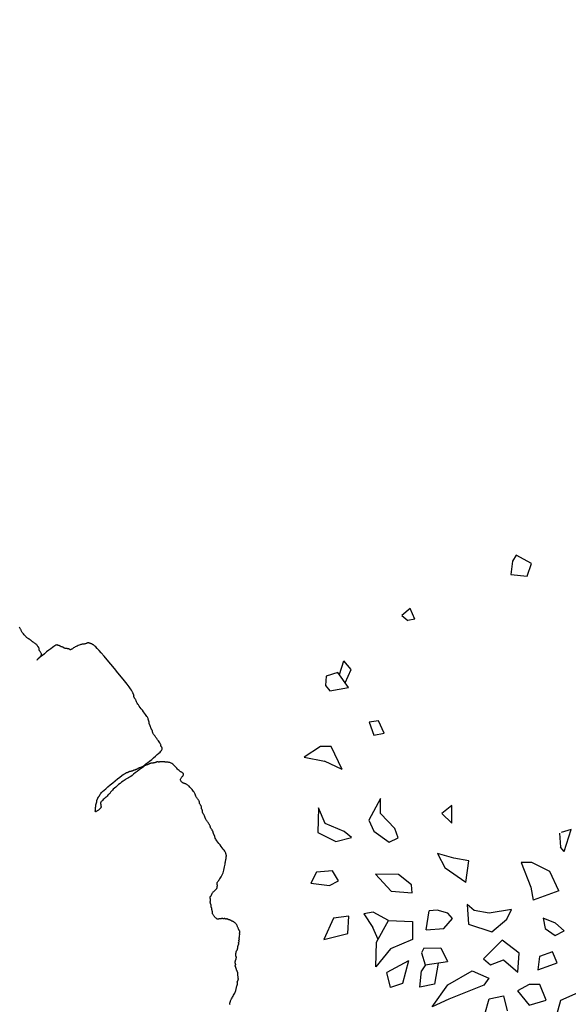
# Model space of a CAD drawing. Units: millimetres. Extents: x 2639 to 2782, y 1632 to 1773.
# Drawn here: x 2751 to 2753, y 1690 to 1693 of the extents above; entities that cross this region are included whole.
import ezdxf

# ---------------------------------------------------------------- set-up
doc = ezdxf.new("R2010")
doc.units = ezdxf.units.MM
doc.layers.add('zeleň', color=75, linetype='Continuous')
doc.layers.add('řezy', color=7, linetype='Continuous')

# ---------------------------------------------------------------- blocks, each defined once
blk = doc.blocks.new('TREE-01')
blk.add_lwpolyline([(-46.6, 68.05), (-46.65, 67.96), (-46.7, 67.88), (-46.75, 67.83), (-46.8, 67.77), (-46.85, 67.72), (-46.9, 67.67), (-46.96, 67.62), (-47.04, 67.57), (-47.13, 67.51), (-47.24, 67.45), (-47.37, 67.38), (-47.53, 67.31), (-47.72, 67.23), (-47.93, 67.15), (-48.16, 67.06), (-48.4, 66.97), (-48.65, 66.87), (-48.89, 66.77), (-49.12, 66.68), (-49.33, 66.58), (-49.52, 66.48), (-49.68, 66.38), (-49.83, 66.28), (-49.96, 66.18), (-50.08, 66.09), (-50.19, 66), (-50.3, 65.92), (-50.4, 65.84), (-50.5, 65.77), (-50.6, 65.7), (-50.69, 65.64), (-50.78, 65.58), (-50.87, 65.53), (-50.94, 65.48), (-51.01, 65.43), (-51.06, 65.38), (-51.11, 65.33), (-51.14, 65.28), (-51.17, 65.23), (-51.19, 65.18), (-51.21, 65.14), (-51.22, 65.1), (-51.24, 65.07), (-51.26, 65.04), (-51.29, 65.02), (-51.33, 65), (-51.36, 64.99), (-51.41, 64.98), (-51.45, 64.96), (-51.5, 64.95), (-51.55, 64.93), (-51.6, 64.91), (-51.65, 64.88), (-51.7, 64.85), (-51.75, 64.81), (-51.8, 64.76), (-51.85, 64.71), (-51.9, 64.65), (-51.95, 64.58), (-52, 64.51), (-52.05, 64.43), (-52.1, 64.35), (-52.15, 64.26), (-52.2, 64.18), (-52.25, 64.09), (-52.3, 64), (-52.35, 63.92), (-52.4, 63.84), (-52.45, 63.77), (-52.5, 63.7), (-52.55, 63.64), (-52.59, 63.58), (-52.63, 63.53), (-52.67, 63.48), (-52.7, 63.43), (-52.73, 63.38), (-52.75, 63.33), (-52.77, 63.28), (-52.79, 63.22), (-52.8, 63.17), (-52.81, 63.11), (-52.83, 63.05), (-52.84, 62.98), (-52.87, 62.91), (-52.89, 62.83), (-52.93, 62.75), (-52.96, 62.66), (-53, 62.58), (-53.04, 62.49), (-53.07, 62.4), (-53.1, 62.32), (-53.13, 62.24), (-53.15, 62.17), (-53.17, 62.11), (-53.19, 62.05), (-53.2, 61.99), (-53.21, 61.95), (-53.23, 61.91), (-53.24, 61.87), (-53.27, 61.84), (-53.29, 61.82), (-53.33, 61.8), (-53.36, 61.79), (-53.4, 61.78), (-53.44, 61.76), (-53.47, 61.75), (-53.5, 61.73), (-53.53, 61.71), (-53.55, 61.68), (-53.57, 61.65), (-53.59, 61.61), (-53.6, 61.57), (-53.61, 61.52), (-53.63, 61.48), (-53.64, 61.43), (-53.67, 61.38), (-53.69, 61.33), (-53.73, 61.28), (-53.77, 61.23), (-53.82, 61.18), (-53.87, 61.13), (-53.93, 61.08), (-53.99, 61.03), (-54.07, 60.98), (-54.14, 60.93), (-54.23, 60.88), (-54.31, 60.83), (-54.39, 60.78), (-54.47, 60.73), (-54.54, 60.68), (-54.61, 60.63), (-54.67, 60.58), (-54.71, 60.53), (-54.74, 60.48), (-54.77, 60.43), (-54.79, 60.38), (-54.81, 60.33), (-54.83, 60.28), (-54.84, 60.23), (-54.87, 60.18), (-54.89, 60.13), (-54.93, 60.08), (-54.97, 60.03), (-55.01, 59.98), (-55.05, 59.93), (-55.1, 59.88), (-55.15, 59.83), (-55.2, 59.78), (-55.25, 59.73), (-55.3, 59.68), (-55.35, 59.63), (-55.4, 59.59), (-55.45, 59.54), (-55.5, 59.51), (-55.55, 59.47), (-55.6, 59.44), (-55.65, 59.42), (-55.7, 59.4), (-55.75, 59.39), (-55.8, 59.38), (-55.85, 59.36), (-55.9, 59.35), (-55.95, 59.33), (-56, 59.31), (-56.05, 59.28), (-56.1, 59.25), (-56.15, 59.21), (-56.2, 59.17), (-56.25, 59.12), (-56.3, 59.08), (-56.35, 59.03), (-56.4, 58.98), (-56.45, 58.93), (-56.5, 58.88), (-56.55, 58.83), (-56.6, 58.79), (-56.65, 58.74), (-56.7, 58.71), (-56.75, 58.67), (-56.8, 58.64), (-56.85, 58.62), (-56.9, 58.6), (-56.95, 58.59), (-56.99, 58.58), (-57.03, 58.57), (-57.07, 58.55), (-57.11, 58.53), (-57.13, 58.51), (-57.16, 58.48), (-57.17, 58.45), (-57.19, 58.42), (-57.2, 58.38), (-57.21, 58.34), (-57.23, 58.3), (-57.25, 58.27), (-57.27, 58.24), (-57.3, 58.22), (-57.33, 58.21), (-57.36, 58.19), (-57.4, 58.18), (-57.44, 58.17), (-57.47, 58.15), (-57.51, 58.13), (-57.53, 58.11), (-57.56, 58.08), (-57.57, 58.05), (-57.59, 58.02), (-57.6, 57.98), (-57.61, 57.94), (-57.63, 57.91), (-57.65, 57.87), (-57.67, 57.84), (-57.7, 57.82), (-57.73, 57.81), (-57.76, 57.79), (-57.8, 57.78), (-57.84, 57.77), (-57.87, 57.75), (-57.91, 57.73), (-57.93, 57.71), (-57.96, 57.68), (-57.97, 57.65), (-57.99, 57.62), (-58, 57.58), (-58.01, 57.54), (-58.03, 57.51), (-58.05, 57.47), (-58.07, 57.44), (-58.1, 57.42), (-58.13, 57.41), (-58.16, 57.39), (-58.2, 57.38), (-58.24, 57.37), (-58.27, 57.35), (-58.31, 57.33), (-58.34, 57.31), (-58.36, 57.28), (-58.37, 57.25), (-58.39, 57.22), (-58.4, 57.18), (-58.41, 57.14), (-58.43, 57.11), (-58.45, 57.07), (-58.47, 57.04), (-58.5, 57.02), (-58.53, 57.01), (-58.56, 56.99), (-58.6, 56.98), (-58.64, 56.97), (-58.67, 56.95), (-58.71, 56.93), (-58.74, 56.91), (-58.76, 56.88), (-58.77, 56.85), (-58.79, 56.82), (-58.8, 56.78), (-58.81, 56.74), (-58.83, 56.71), (-58.85, 56.67), (-58.87, 56.65), (-58.9, 56.62), (-58.93, 56.6), (-58.96, 56.59), (-59, 56.57), (-59.04, 56.55), (-59.08, 56.52), (-59.11, 56.49), (-59.14, 56.45), (-59.16, 56.39), (-59.18, 56.32), (-59.19, 56.25), (-59.2, 56.16), (-59.21, 56.07), (-59.23, 55.98), (-59.25, 55.88), (-59.27, 55.78), (-59.3, 55.68), (-59.33, 55.58), (-59.37, 55.48), (-59.4, 55.37), (-59.44, 55.26), (-59.48, 55.15), (-59.51, 55.03), (-59.54, 54.91), (-59.56, 54.78), (-59.57, 54.65), (-59.58, 54.52), (-59.59, 54.39), (-59.58, 54.26), (-59.57, 54.13), (-59.56, 54.02), (-59.54, 53.91), (-59.51, 53.82), (-59.48, 53.74), (-59.44, 53.66), (-59.4, 53.6), (-59.37, 53.54), (-59.33, 53.48), (-59.3, 53.43), (-59.27, 53.38), (-59.25, 53.33), (-59.23, 53.28), (-59.21, 53.23), (-59.2, 53.18), (-59.19, 53.13), (-59.18, 53.08), (-59.16, 53.03), (-59.14, 52.98), (-59.11, 52.93), (-59.08, 52.88), (-59.04, 52.83), (-59, 52.78), (-58.96, 52.73), (-58.93, 52.68), (-58.9, 52.63), (-58.87, 52.58), (-58.85, 52.53), (-58.83, 52.48), (-58.81, 52.43), (-58.8, 52.39), (-58.79, 52.35), (-58.77, 52.31), (-58.76, 52.27), (-58.74, 52.25), (-58.71, 52.22), (-58.67, 52.21), (-58.64, 52.19), (-58.6, 52.18), (-58.56, 52.17), (-58.53, 52.15), (-58.5, 52.14), (-58.47, 52.11), (-58.45, 52.09), (-58.43, 52.05), (-58.41, 52.02), (-58.4, 51.98), (-58.39, 51.94), (-58.37, 51.91), (-58.36, 51.87), (-58.34, 51.85), (-58.31, 51.82), (-58.27, 51.81), (-58.24, 51.79), (-58.2, 51.78), (-58.16, 51.77), (-58.13, 51.75), (-58.1, 51.74), (-58.07, 51.71), (-58.05, 51.69), (-58.03, 51.65), (-58.01, 51.62), (-58, 51.58), (-57.99, 51.54), (-57.97, 51.51), (-57.96, 51.47), (-57.93, 51.45), (-57.91, 51.42), (-57.87, 51.41), (-57.84, 51.39), (-57.79, 51.38), (-57.75, 51.37), (-57.7, 51.35), (-57.65, 51.34), (-57.6, 51.31), (-57.55, 51.29), (-57.5, 51.25), (-57.45, 51.22), (-57.4, 51.18), (-57.35, 51.14), (-57.3, 51.11), (-57.25, 51.07), (-57.2, 51.05), (-57.15, 51.02), (-57.1, 51), (-57.05, 50.98), (-57.01, 50.95), (-56.97, 50.9), (-56.93, 50.84), (-56.9, 50.76), (-56.87, 50.65), (-56.85, 50.51), (-56.83, 50.34), (-56.82, 50.17), (-56.82, 49.98), (-56.82, 49.79), (-56.83, 49.62), (-56.85, 49.45), (-56.87, 49.31), (-56.9, 49.2), (-56.93, 49.12), (-56.96, 49.06), (-57, 49.01), (-57.04, 48.98), (-57.07, 48.96), (-57.11, 48.94), (-57.13, 48.91), (-57.16, 48.89), (-57.17, 48.85), (-57.19, 48.81), (-57.2, 48.77), (-57.21, 48.73), (-57.23, 48.68), (-57.25, 48.63), (-57.27, 48.58), (-57.3, 48.53), (-57.33, 48.48), (-57.36, 48.43), (-57.4, 48.38), (-57.44, 48.33), (-57.47, 48.28), (-57.51, 48.23), (-57.53, 48.18), (-57.56, 48.13), (-57.57, 48.08), (-57.59, 48.03), (-57.6, 47.98), (-57.61, 47.93), (-57.63, 47.88), (-57.65, 47.83), (-57.67, 47.78), (-57.7, 47.73), (-57.73, 47.68), (-57.76, 47.63), (-57.8, 47.58), (-57.84, 47.53), (-57.87, 47.48), (-57.91, 47.43), (-57.93, 47.38), (-57.96, 47.33), (-57.97, 47.28), (-57.99, 47.23), (-58, 47.18), (-58.01, 47.13), (-58.03, 47.08), (-58.05, 47.03), (-58.07, 46.98), (-58.1, 46.93), (-58.13, 46.88), (-58.17, 46.83), (-58.21, 46.78), (-58.26, 46.73), (-58.3, 46.68), (-58.35, 46.63), (-58.4, 46.58), (-58.45, 46.53), (-58.5, 46.48), (-58.55, 46.43), (-58.59, 46.38), (-58.64, 46.33), (-58.67, 46.28), (-58.71, 46.23), (-58.74, 46.18), (-58.76, 46.13), (-58.78, 46.08), (-58.79, 46.04), (-58.81, 45.99), (-58.83, 45.95), (-58.86, 45.91), (-58.89, 45.88), (-58.94, 45.85), (-58.99, 45.83), (-59.06, 45.81), (-59.13, 45.79), (-59.2, 45.78), (-59.28, 45.77), (-59.35, 45.75), (-59.41, 45.74), (-59.47, 45.72), (-59.51, 45.69), (-59.55, 45.65), (-59.59, 45.62), (-59.63, 45.58), (-59.68, 45.54), (-59.74, 45.51), (-59.83, 45.48), (-59.94, 45.45), (-60.08, 45.43), (-60.24, 45.41), (-60.42, 45.39), (-60.6, 45.38), (-60.79, 45.37), (-60.97, 45.35), (-61.13, 45.34), (-61.27, 45.32), (-61.38, 45.29), (-61.46, 45.25), (-61.53, 45.22), (-61.57, 45.18), (-61.6, 45.14), (-61.63, 45.11), (-61.65, 45.08), (-61.67, 45.05), (-61.7, 45.03), (-61.73, 45.01), (-61.77, 44.99), (-61.8, 44.98), (-61.84, 44.97), (-61.88, 44.96), (-61.91, 44.94), (-61.94, 44.92), (-61.96, 44.89), (-61.98, 44.85), (-61.99, 44.82), (-62, 44.77), (-62.02, 44.73), (-62.03, 44.68), (-62.05, 44.63), (-62.07, 44.58), (-62.1, 44.53), (-62.14, 44.48), (-62.19, 44.43), (-62.25, 44.38), (-62.34, 44.33), (-62.45, 44.28), (-62.58, 44.23), (-62.74, 44.18), (-62.93, 44.13), (-63.14, 44.08), (-63.39, 44.01), (-63.65, 43.94), (-63.92, 43.85), (-64.21, 43.74), (-64.51, 43.61), (-64.81, 43.45), (-65.1, 43.26), (-65.4, 43.05), (-65.69, 42.82), (-65.96, 42.59), (-66.22, 42.36), (-66.47, 42.15), (-66.68, 41.95), (-66.87, 41.78), (-67.03, 41.65), (-67.16, 41.55), (-67.27, 41.48), (-67.36, 41.42), (-67.42, 41.39), (-67.47, 41.36), (-67.51, 41.34), (-67.54, 41.32), (-67.56, 41.29), (-67.58, 41.26), (-67.59, 41.22), (-67.61, 41.18), (-67.62, 41.15), (-67.63, 41.11), (-67.65, 41.08), (-67.67, 41.05), (-67.7, 41.03), (-67.73, 41.01), (-67.77, 41), (-67.81, 40.98), (-67.84, 40.97), (-67.88, 40.96), (-67.91, 40.94), (-67.94, 40.92), (-67.96, 40.89), (-67.98, 40.86), (-67.99, 40.82), (-68.01, 40.78), (-68.02, 40.73), (-68.03, 40.68), (-68.05, 40.63), (-68.07, 40.58), (-68.1, 40.53), (-68.13, 40.47), (-68.17, 40.4), (-68.21, 40.3), (-68.24, 40.17), (-68.28, 40), (-68.31, 39.79), (-68.34, 39.52), (-68.36, 39.19), (-68.38, 38.81), (-68.39, 38.41), (-68.41, 37.99), (-68.42, 37.58), (-68.43, 37.18), (-68.45, 36.82), (-68.47, 36.52), (-68.5, 36.28), (-68.53, 36.09), (-68.57, 35.96), (-68.61, 35.86), (-68.64, 35.79), (-68.68, 35.74), (-68.71, 35.7), (-68.74, 35.65), (-68.76, 35.6), (-68.78, 35.53), (-68.79, 35.46), (-68.81, 35.38), (-68.82, 35.29), (-68.83, 35.21), (-68.85, 35.13), (-68.87, 35.05), (-68.9, 34.98), (-68.93, 34.91), (-68.97, 34.84), (-69.01, 34.78), (-69.04, 34.71), (-69.08, 34.63), (-69.11, 34.55), (-69.14, 34.45), (-69.16, 34.35), (-69.18, 34.23), (-69.19, 34.11), (-69.21, 33.99), (-69.22, 33.86), (-69.23, 33.74), (-69.25, 33.62), (-69.27, 33.52), (-69.3, 33.42), (-69.33, 33.34), (-69.37, 33.25), (-69.41, 33.17), (-69.44, 33.08), (-69.48, 32.98), (-69.51, 32.86), (-69.54, 32.72), (-69.56, 32.56), (-69.58, 32.38), (-69.6, 32.19), (-69.61, 31.99), (-69.62, 31.79), (-69.63, 31.59), (-69.65, 31.41), (-69.67, 31.25), (-69.7, 31.11), (-69.73, 31), (-69.77, 30.89), (-69.81, 30.8), (-69.85, 30.72), (-69.88, 30.63), (-69.91, 30.55), (-69.94, 30.45), (-69.96, 30.35), (-69.98, 30.23), (-70, 30.11), (-70.01, 30), (-70.02, 29.88), (-70.04, 29.77), (-70.05, 29.67), (-70.07, 29.59), (-70.1, 29.52), (-70.14, 29.47), (-70.17, 29.43), (-70.21, 29.4), (-70.25, 29.36), (-70.28, 29.33), (-70.31, 29.3), (-70.34, 29.25), (-70.36, 29.2), (-70.38, 29.13), (-70.4, 29.06), (-70.41, 28.99), (-70.42, 28.91), (-70.44, 28.84), (-70.45, 28.78), (-70.47, 28.72), (-70.5, 28.68), (-70.54, 28.64), (-70.57, 28.61), (-70.61, 28.58), (-70.65, 28.55), (-70.68, 28.5), (-70.71, 28.45), (-70.74, 28.39), (-70.76, 28.3), (-70.78, 28.21), (-70.8, 28.1), (-70.81, 27.99), (-70.82, 27.88), (-70.84, 27.77), (-70.85, 27.67), (-70.88, 27.59), (-70.9, 27.52), (-70.94, 27.47), (-70.97, 27.42), (-71.01, 27.37), (-71.05, 27.32), (-71.08, 27.25), (-71.11, 27.16), (-71.14, 27.05), (-71.16, 26.92), (-71.18, 26.75), (-71.2, 26.57), (-71.21, 26.39), (-71.22, 26.2), (-71.24, 26.02), (-71.25, 25.86), (-71.28, 25.72), (-71.3, 25.61), (-71.34, 25.52), (-71.37, 25.44), (-71.41, 25.37), (-71.45, 25.29), (-71.48, 25.2), (-71.51, 25.08), (-71.54, 24.92), (-71.56, 24.73), (-71.58, 24.5), (-71.59, 24.24), (-71.59, 23.97), (-71.59, 23.7), (-71.58, 23.42), (-71.56, 23.16), (-71.54, 22.92), (-71.51, 22.71), (-71.48, 22.53), (-71.44, 22.37), (-71.4, 22.24), (-71.36, 22.12), (-71.31, 22.02), (-71.26, 21.93), (-71.21, 21.86), (-71.16, 21.78), (-71.11, 21.72), (-71.06, 21.65), (-71.02, 21.58), (-70.97, 21.51), (-70.94, 21.43), (-70.9, 21.35), (-70.88, 21.26), (-70.85, 21.15), (-70.84, 21.04), (-70.84, 20.92), (-70.85, 20.8), (-70.88, 20.68), (-70.92, 20.57), (-70.99, 20.47), (-71.08, 20.39), (-71.19, 20.32), (-71.32, 20.27), (-71.46, 20.23), (-71.61, 20.2), (-71.76, 20.17), (-71.9, 20.14), (-72.03, 20.1), (-72.14, 20.06), (-72.23, 20), (-72.3, 19.93), (-72.34, 19.86), (-72.37, 19.78), (-72.38, 19.7), (-72.38, 19.62), (-72.36, 19.53), (-72.34, 19.46), (-72.31, 19.38), (-72.28, 19.31), (-72.25, 19.24), (-72.21, 19.15), (-72.17, 19.05), (-72.14, 18.92), (-72.1, 18.77), (-72.08, 18.59), (-72.05, 18.37), (-72.04, 18.13), (-72.02, 17.86), (-72, 17.58), (-71.98, 17.3), (-71.95, 17.03), (-71.92, 16.76), (-71.88, 16.52), (-71.82, 16.31), (-71.75, 16.13), (-71.68, 15.98), (-71.6, 15.84), (-71.52, 15.73), (-71.43, 15.62), (-71.35, 15.54), (-71.28, 15.46), (-71.2, 15.39), (-71.14, 15.32), (-71.07, 15.26), (-71.02, 15.2), (-70.96, 15.14), (-70.91, 15.09), (-70.86, 15.04), (-70.81, 14.99), (-70.76, 14.94), (-70.71, 14.89), (-70.66, 14.84), (-70.61, 14.79), (-70.56, 14.74), (-70.51, 14.69), (-70.46, 14.64), (-70.41, 14.59), (-70.36, 14.54), (-70.31, 14.49), (-70.26, 14.45), (-70.21, 14.4), (-70.16, 14.36), (-70.11, 14.32), (-70.06, 14.29), (-70.01, 14.26), (-69.96, 14.24), (-69.91, 14.22), (-69.86, 14.2), (-69.82, 14.19), (-69.77, 14.18), (-69.74, 14.16), (-69.7, 14.15), (-69.67, 14.13), (-69.65, 14.1), (-69.63, 14.06), (-69.62, 14.03), (-69.61, 13.99), (-69.6, 13.95), (-69.58, 13.92), (-69.56, 13.89), (-69.54, 13.86), (-69.51, 13.84), (-69.48, 13.82), (-69.44, 13.8), (-69.39, 13.79), (-69.34, 13.78), (-69.28, 13.76), (-69.21, 13.75), (-69.14, 13.73), (-69.06, 13.7), (-68.98, 13.66), (-68.89, 13.63), (-68.81, 13.58), (-68.72, 13.54), (-68.63, 13.49), (-68.55, 13.44), (-68.47, 13.39), (-68.4, 13.34), (-68.33, 13.29), (-68.27, 13.25), (-68.21, 13.2), (-68.14, 13.16), (-68.08, 13.12), (-68.01, 13.09), (-67.94, 13.06), (-67.86, 13.04), (-67.78, 13.02), (-67.7, 13), (-67.62, 12.99), (-67.54, 12.98), (-67.46, 12.97), (-67.4, 12.95), (-67.34, 12.93), (-67.29, 12.9), (-67.25, 12.87), (-67.19, 12.83), (-67.11, 12.79), (-66.99, 12.75), (-66.81, 12.72), (-66.58, 12.69), (-66.27, 12.66), (-65.88, 12.64), (-65.43, 12.62), (-64.93, 12.61), (-64.41, 12.59), (-63.88, 12.58), (-63.38, 12.57), (-62.93, 12.55), (-62.54, 12.53), (-62.23, 12.5), (-61.98, 12.47), (-61.79, 12.43), (-61.62, 12.39), (-61.46, 12.36), (-61.28, 12.32), (-61.07, 12.29), (-60.8, 12.26), (-60.47, 12.24), (-60.08, 12.22), (-59.65, 12.21), (-59.19, 12.21), (-58.74, 12.21), (-58.3, 12.22), (-57.89, 12.24), (-57.53, 12.26), (-57.24, 12.29), (-57, 12.32), (-56.81, 12.36), (-56.63, 12.39), (-56.48, 12.43), (-56.32, 12.47), (-56.14, 12.5), (-55.93, 12.53), (-55.69, 12.55), (-55.41, 12.57), (-55.11, 12.58), (-54.81, 12.59), (-54.51, 12.61), (-54.22, 12.62), (-53.96, 12.64), (-53.73, 12.66), (-53.56, 12.69), (-53.42, 12.72), (-53.33, 12.76), (-53.26, 12.8), (-53.21, 12.85), (-53.18, 12.89), (-53.16, 12.94), (-53.13, 12.99), (-53.1, 13.04), (-53.07, 13.09), (-53.04, 13.14), (-53, 13.19), (-52.96, 13.24), (-52.93, 13.29), (-52.89, 13.34), (-52.87, 13.39), (-52.84, 13.44), (-52.82, 13.49), (-52.8, 13.54), (-52.77, 13.58), (-52.72, 13.63), (-52.66, 13.66), (-52.58, 13.7), (-52.47, 13.73), (-52.33, 13.75), (-52.16, 13.76), (-51.99, 13.77), (-51.81, 13.78), (-51.63, 13.77), (-51.46, 13.76), (-51.32, 13.75), (-51.2, 13.73), (-51.12, 13.7), (-51.07, 13.66), (-51.05, 13.63), (-51.05, 13.58), (-51.07, 13.54), (-51.1, 13.49), (-51.15, 13.44), (-51.2, 13.39), (-51.25, 13.34), (-51.3, 13.29), (-51.35, 13.24), (-51.4, 13.19), (-51.45, 13.14), (-51.5, 13.09), (-51.55, 13.04), (-51.6, 12.99), (-51.65, 12.94), (-51.7, 12.89), (-51.75, 12.84), (-51.8, 12.79), (-51.85, 12.74), (-51.9, 12.69), (-51.95, 12.64), (-52, 12.59), (-52.05, 12.54), (-52.1, 12.49), (-52.15, 12.45), (-52.2, 12.4), (-52.25, 12.36), (-52.3, 12.32), (-52.35, 12.29), (-52.4, 12.26), (-52.45, 12.24), (-52.5, 12.22), (-52.55, 12.21), (-52.59, 12.19), (-52.63, 12.18), (-52.67, 12.17), (-52.7, 12.15), (-52.73, 12.13), (-52.75, 12.1), (-52.77, 12.07), (-52.79, 12.03), (-52.8, 11.99), (-52.81, 11.96), (-52.83, 11.92), (-52.84, 11.89), (-52.87, 11.86), (-52.89, 11.84), (-52.93, 11.82), (-52.97, 11.81), (-53.01, 11.79), (-53.05, 11.78), (-53.1, 11.77), (-53.15, 11.75), (-53.2, 11.73), (-53.25, 11.7), (-53.3, 11.67), (-53.35, 11.63), (-53.41, 11.59), (-53.47, 11.56), (-53.53, 11.52), (-53.59, 11.49), (-53.67, 11.46), (-53.74, 11.44), (-53.83, 11.42), (-53.91, 11.41), (-53.99, 11.39), (-54.07, 11.38), (-54.14, 11.37), (-54.21, 11.35), (-54.27, 11.33), (-54.31, 11.3), (-54.36, 11.27), (-54.44, 11.23), (-54.55, 11.19), (-54.72, 11.16), (-54.96, 11.12), (-55.29, 11.09), (-55.73, 11.06), (-56.29, 11.04), (-56.94, 11.02), (-57.66, 11.01), (-58.4, 11.01), (-59.15, 11.01), (-59.86, 11.02), (-60.51, 11.04), (-61.07, 11.06), (-61.51, 11.09), (-61.84, 11.12), (-62.09, 11.16), (-62.25, 11.19), (-62.37, 11.23), (-62.44, 11.27), (-62.49, 11.3), (-62.54, 11.33), (-62.59, 11.35), (-62.66, 11.37), (-62.73, 11.38), (-62.81, 11.39), (-62.89, 11.41), (-62.98, 11.42), (-63.06, 11.44), (-63.14, 11.46), (-63.21, 11.49), (-63.28, 11.52), (-63.34, 11.56), (-63.4, 11.59), (-63.45, 11.63), (-63.5, 11.67), (-63.55, 11.7), (-63.6, 11.73), (-63.65, 11.75), (-63.71, 11.77), (-63.76, 11.78), (-63.81, 11.79), (-63.87, 11.81), (-63.93, 11.82), (-64, 11.84), (-64.07, 11.86), (-64.15, 11.89), (-64.23, 11.92), (-64.32, 11.96), (-64.41, 11.99), (-64.51, 12.03), (-64.61, 12.07), (-64.71, 12.1), (-64.81, 12.13), (-64.91, 12.15), (-65, 12.17), (-65.1, 12.18), (-65.19, 12.19), (-65.27, 12.21), (-65.35, 12.22), (-65.42, 12.24), (-65.47, 12.26), (-65.52, 12.29), (-65.57, 12.32), (-65.63, 12.36), (-65.72, 12.39), (-65.86, 12.43), (-66.05, 12.47), (-66.32, 12.5), (-66.67, 12.53), (-67.12, 12.55), (-67.64, 12.56), (-68.21, 12.57), (-68.82, 12.58), (-69.42, 12.57), (-70, 12.56), (-70.54, 12.55), (-71.01, 12.53), (-71.39, 12.5), (-71.69, 12.46), (-71.91, 12.42), (-72.08, 12.38), (-72.19, 12.32), (-72.27, 12.26), (-72.31, 12.2), (-72.34, 12.13), (-72.36, 12.05), (-72.38, 11.97), (-72.4, 11.88), (-72.41, 11.8), (-72.42, 11.72), (-72.44, 11.65), (-72.45, 11.58), (-72.48, 11.53), (-72.5, 11.48), (-72.54, 11.44), (-72.57, 11.39), (-72.61, 11.33), (-72.65, 11.25), (-72.68, 11.14), (-72.71, 10.99), (-72.74, 10.79), (-72.77, 10.54), (-72.78, 10.25), (-72.8, 9.93), (-72.81, 9.59), (-72.82, 9.26), (-72.84, 8.94), (-72.85, 8.64), (-72.88, 8.39), (-72.9, 8.2), (-72.94, 8.04), (-72.97, 7.93), (-73.01, 7.85), (-73.05, 7.79), (-73.08, 7.75), (-73.12, 7.71), (-73.14, 7.66), (-73.17, 7.6), (-73.18, 7.54), (-73.2, 7.46), (-73.21, 7.38), (-73.22, 7.29), (-73.24, 7.19), (-73.25, 7.09), (-73.28, 6.99), (-73.3, 6.89), (-73.34, 6.8), (-73.37, 6.7), (-73.41, 6.6), (-73.45, 6.51), (-73.48, 6.42), (-73.52, 6.34), (-73.54, 6.26), (-73.57, 6.19), (-73.58, 6.12), (-73.6, 6.06), (-73.61, 6), (-73.62, 5.95), (-73.64, 5.9), (-73.65, 5.84), (-73.68, 5.79), (-73.7, 5.74), (-73.74, 5.69), (-73.77, 5.64), (-73.81, 5.59), (-73.85, 5.54), (-73.88, 5.49), (-73.92, 5.44), (-73.94, 5.39), (-73.97, 5.34), (-73.98, 5.29), (-74, 5.24), (-74.01, 5.19), (-74.02, 5.14), (-74.04, 5.09), (-74.05, 5.04), (-74.08, 4.99), (-74.1, 4.94), (-74.14, 4.88), (-74.17, 4.81), (-74.21, 4.71), (-74.25, 4.58), (-74.28, 4.41), (-74.32, 4.2), (-74.34, 3.93), (-74.37, 3.6), (-74.38, 3.22), (-74.4, 2.82), (-74.41, 2.4), (-74.42, 1.97), (-74.44, 1.57), (-74.45, 1.19), (-74.48, 0.86), (-74.51, 0.59), (-74.54, 0.38), (-74.57, 0.2), (-74.61, 0.06), (-74.65, -0.05), (-74.68, -0.15), (-74.72, -0.24), (-74.74, -0.34), (-74.77, -0.44), (-74.78, -0.56), (-74.8, -0.68), (-74.81, -0.8), (-74.82, -0.91), (-74.84, -1.02), (-74.86, -1.12), (-74.88, -1.2), (-74.91, -1.27), (-74.94, -1.32), (-74.97, -1.36), (-75.01, -1.4), (-75.05, -1.43), (-75.08, -1.46), (-75.12, -1.49), (-75.14, -1.54), (-75.17, -1.59), (-75.18, -1.66), (-75.2, -1.73), (-75.21, -1.8), (-75.22, -1.88), (-75.24, -1.95), (-75.26, -2.01), (-75.28, -2.07), (-75.31, -2.12), (-75.34, -2.18), (-75.37, -2.29), (-75.41, -2.48), (-75.45, -2.77), (-75.48, -3.19), (-75.52, -3.77), (-75.54, -4.54), (-75.57, -5.51), (-75.58, -6.65), (-75.59, -7.9), (-75.59, -9.21), (-75.59, -10.52), (-75.58, -11.78), (-75.57, -12.94), (-75.54, -13.93), (-75.52, -14.73), (-75.48, -15.34), (-75.45, -15.8), (-75.41, -16.12), (-75.37, -16.33), (-75.34, -16.46), (-75.31, -16.54), (-75.28, -16.6), (-75.26, -16.65), (-75.24, -16.7), (-75.22, -16.75), (-75.21, -16.8), (-75.2, -16.85), (-75.18, -16.9), (-75.17, -16.95), (-75.14, -17), (-75.12, -17.05), (-75.08, -17.1), (-75.05, -17.15), (-75.01, -17.2), (-74.97, -17.25), (-74.94, -17.3), (-74.91, -17.35), (-74.88, -17.4), (-74.86, -17.45), (-74.84, -17.5), (-74.82, -17.54), (-74.8, -17.59), (-74.78, -17.63), (-74.76, -17.67), (-74.72, -17.7), (-74.68, -17.73), (-74.62, -17.75), (-74.55, -17.77), (-74.48, -17.79), (-74.39, -17.81), (-74.3, -17.83), (-74.21, -17.85), (-74.11, -17.89), (-74.01, -17.93), (-73.91, -17.99), (-73.81, -18.05), (-73.7, -18.13), (-73.58, -18.21), (-73.44, -18.29), (-73.3, -18.37), (-73.13, -18.45), (-72.94, -18.53), (-72.73, -18.6), (-72.5, -18.67), (-72.26, -18.73), (-72.02, -18.78), (-71.78, -18.83), (-71.55, -18.87), (-71.33, -18.9), (-71.14, -18.93), (-70.98, -18.95), (-70.85, -18.97), (-70.74, -18.99), (-70.66, -19), (-70.59, -19.01), (-70.54, -19.02), (-70.5, -19.04), (-70.47, -19.06), (-70.45, -19.09), (-70.44, -19.13), (-70.42, -19.16), (-70.41, -19.21), (-70.4, -19.25), (-70.38, -19.3), (-70.36, -19.35), (-70.34, -19.4), (-70.31, -19.45), (-70.28, -19.5), (-70.24, -19.55), (-70.2, -19.6), (-70.15, -19.65), (-70.11, -19.7), (-70.06, -19.75), (-70.01, -19.8), (-69.96, -19.85), (-69.91, -19.9), (-69.86, -19.95), (-69.82, -20), (-69.77, -20.05), (-69.74, -20.1), (-69.7, -20.15), (-69.67, -20.2), (-69.65, -20.25), (-69.63, -20.3), (-69.62, -20.35), (-69.61, -20.4), (-69.6, -20.45), (-69.58, -20.5), (-69.56, -20.55), (-69.54, -20.6), (-69.51, -20.65), (-69.48, -20.7), (-69.44, -20.75), (-69.41, -20.8), (-69.37, -20.85), (-69.33, -20.9), (-69.3, -20.95), (-69.27, -21), (-69.25, -21.05), (-69.23, -21.1), (-69.22, -21.15), (-69.21, -21.2), (-69.19, -21.25), (-69.18, -21.3), (-69.16, -21.35), (-69.14, -21.4), (-69.11, -21.45), (-69.08, -21.5), (-69.04, -21.55), (-69.01, -21.6), (-68.97, -21.65), (-68.93, -21.7), (-68.9, -21.75), (-68.87, -21.8), (-68.85, -21.85), (-68.82, -21.9), (-68.76, -21.94), (-68.67, -21.99), (-68.52, -22.03), (-68.3, -22.07), (-68, -22.1), (-67.61, -22.13), (-67.11, -22.15), (-66.53, -22.17), (-65.9, -22.18), (-65.26, -22.19), (-64.65, -22.19), (-64.09, -22.2), (-63.62, -22.2), (-63.27, -22.2), (-63.07, -22.2), (-63, -22.2), (-63.04, -22.2), (-63.16, -22.21), (-63.34, -22.21), (-63.56, -22.22), (-63.79, -22.24), (-64, -22.26), (-64.19, -22.29), (-64.34, -22.33), (-64.45, -22.37), (-64.55, -22.42), (-64.62, -22.48), (-64.67, -22.55), (-64.71, -22.64), (-64.74, -22.73), (-64.76, -22.84), (-64.78, -22.95), (-64.79, -23.07), (-64.81, -23.19), (-64.82, -23.3), (-64.83, -23.41), (-64.85, -23.51), (-64.87, -23.6), (-64.9, -23.66), (-64.93, -23.72), (-64.97, -23.76), (-65.01, -23.8), (-65.04, -23.85), (-65.08, -23.91), (-65.11, -23.97), (-65.14, -24.06), (-65.16, -24.17), (-65.18, -24.31), (-65.19, -24.45), (-65.19, -24.61), (-65.19, -24.78), (-65.18, -24.94), (-65.16, -25.11), (-65.14, -25.26), (-65.11, -25.41), (-65.08, -25.54), (-65.04, -25.66), (-65.01, -25.78), (-64.97, -25.89), (-64.93, -25.99), (-64.9, -26.1), (-64.87, -26.2), (-64.85, -26.3), (-64.83, -26.39), (-64.82, -26.49), (-64.81, -26.59), (-64.79, -26.68), (-64.78, -26.77), (-64.76, -26.85), (-64.74, -26.93), (-64.71, -27), (-64.68, -27.07), (-64.64, -27.15), (-64.61, -27.23), (-64.57, -27.32), (-64.53, -27.43), (-64.5, -27.57), (-64.47, -27.73), (-64.45, -27.92), (-64.43, -28.13), (-64.42, -28.36), (-64.42, -28.59), (-64.42, -28.83), (-64.43, -29.06), (-64.45, -29.27), (-64.47, -29.46), (-64.5, -29.62), (-64.53, -29.76), (-64.57, -29.89), (-64.61, -30.01), (-64.64, -30.14), (-64.68, -30.29), (-64.71, -30.46), (-64.74, -30.66)])
blk = doc.blocks.new('TREE-08')
at = {"linetype": 'Continuous'}
for p, q in [((32.74, 55.88), (25.66, 57.88)), ((37.47, 59.22), (32.74, 55.88)), ((35.99, 53.19), (34.57, 48.52)), ((40.71, 51.19), (35.99, 53.19)), ((34.57, 48.52), (36.93, 46.51)), ((40.71, 45.85), (40.71, 51.19)), ((26.65, 46.84), (25.71, 43.51)), ((28.54, 46.18), (26.65, 46.84)), ((32.32, 44.84), (28.54, 46.18)), ((36.93, 46.51), (40.71, 45.85)), ((44.75, 44.35), (46.64, 48.35)), ((25.71, 43.51), (29.49, 42.17)), ((29.49, 42.17), (32.32, 44.84)), ((48.53, 42.34), (44.75, 44.35)), ((52.31, 45.01), (48.53, 42.34)), ((22.07, 40.34), (19.23, 41.01)), ((19.23, 41.01), (19.71, 37.67)), ((23.01, 37), (22.07, 40.34)), ((37.19, 41.68), (33.41, 37.67)), ((38.13, 36.34), (37.19, 41.68)), ((19.71, 37.67), (21.6, 34.33)), ((33.41, 37.67), (34.83, 31.67)), ((44.75, 37.67), (47.11, 38.34)), ((47.11, 33), (44.75, 37.67)), ((47.11, 38.34), (57.51, 35)), ((21.6, 34.33), (23.01, 37)), ((41.91, 35), (38.13, 36.34)), ((42.39, 32.33), (41.91, 35)), ((57.51, 35), (62.7, 33.67)), ((34.83, 31.67), (42.39, 32.33)), ((55.14, 31.67), (47.11, 33)), ((62.7, 33.67), (55.14, 31.67)), ((13.05, 31.05), (11.47, 25.1)), ((13.05, 31.05), (20.45, 28.44)), ((53.25, 24.99), (57.98, 29)), ((57.98, 29), (61.76, 26.99)), ((18.56, 25.1), (20.45, 28.44)), ((29.88, 27.86), (27.04, 26.53)), ((27.04, 26.53), (32.71, 23.19)), ((35.55, 27.86), (29.88, 27.86)), ((39.33, 21.86), (35.55, 27.86)), ((49.87, 22.12), (50.89, 26.33)), ((56.56, 22.99), (50.89, 26.33)), ((61.76, 26.99), (58.45, 23.66)), ((4.59, 23.29), (-1.08, 19.65)), ((4.59, 23.29), (4.59, 21.65)), ((11.47, 25.1), (13.84, 19.76)), ((16.2, 17.76), (18.56, 25.1)), ((32.71, 23.19), (35.55, 19.86)), ((55.14, 19.65), (56.56, 22.99)), ((56.41, 23.08), (58.45, 23.66)), ((59.5, 19.06), (65.07, 22.99)), ((65.07, 22.99), (68.37, 21.65)), ((2.26, 18.37), (4.59, 21.65)), ((36.02, 17.19), (39.33, 21.86)), ((53.73, 18.99), (49.87, 22.12)), ((68.37, 21.65), (66.48, 17.65)), ((-1.08, 19.65), (1.79, 18.49)), ((13.84, 19.76), (16.2, 17.76)), ((35.55, 19.86), (36.02, 17.19)), ((45.69, 18.32), (41.91, 17.65)), ((41.91, 17.65), (41.91, 15.65)), ((49.89, 15.35), (45.69, 18.32)), ((53.73, 18.99), (55.14, 19.65)), ((59.5, 19.06), (66.48, 17.65)), ((41.91, 15.65), (43.8, 12.98)), ((49.89, 15.35), (45.69, 11.64)), ((51.36, 10.98), (54.67, 14.98)), ((54.67, 14.98), (61.29, 12.98)), ((61.29, 12.98), (67.9, 14.31)), ((67.9, 14.31), (63.18, 8.98)), ((32.21, 12.11), (27.59, 7.75)), ((32.21, 12.11), (34.2, 5.08)), ((43.8, 12.98), (45.69, 11.64)), ((56.56, 6.31), (51.36, 10.98)), ((63.18, 8.98), (56.56, 6.31)), ((62.32, 8.63), (61.29, 4.97)), ((27.59, 7.75), (30.42, 4.42)), ((56.56, 6.31), (58.45, 1.63)), ((30.42, 4.42), (33.26, 0.41)), ((33.26, 0.41), (34.2, 5.08)), ((46.17, 4.53), (44.83, 2.63)), ((50.55, 0.26), (46.17, 4.53)), ((60.81, 0.3), (61.29, 4.97)), ((44.83, 2.63), (45.84, -2.12)), ((50.88, -6.4), (50.55, 0.26)), ((58.45, 1.63), (60.81, 0.3)), ((67.97, 1.71), (64.54, -1.92)), ((74.41, -1.32), (67.97, 1.71)), ((45.84, -2.12), (50.88, -6.4)), ((64.54, -1.92), (68.4, -4.35)), ((68.4, -4.35), (74.41, -1.32)), ((24.44, -3.8), (21.12, -7.71)), ((24.44, -3.8), (24.9, -7.71)), ((21.12, -7.71), (24.9, -7.71)), ((39.08, -10.38), (38.13, -13.05)), ((41.91, -11.05), (39.08, -10.38)), ((43.33, -16.38), (41.91, -11.05)), ((38.13, -13.05), (38.61, -19.05)), ((60.34, -11.71), (59.87, -15.05)), ((63.18, -12.38), (60.34, -11.71)), ((66.96, -16.38), (63.18, -12.38)), ((42.39, -19.72), (43.33, -16.38)), ((59.87, -15.05), (63.65, -17.72)), ((63.65, -17.72), (66.96, -16.38)), ((38.61, -19.05), (35.77, -22.39)), ((35.77, -22.39), (42.39, -19.72)), ((53.73, -21.06), (49.47, -19.05)), ((49.47, -19.05), (49.95, -21.72)), ((49.95, -21.72), (52.78, -27.06)), ((49.95, -21.72), (52.78, -27.06)), ((56.09, -26.39), (53.73, -21.06)), ((51.36, -31.73), (56.09, -26.39)), ((52.78, -27.06), (51.36, -31.73)), ((22.96, -36.33), (21.95, -40.14)), ((25.65, -37.76), (22.96, -36.33)), ((39.02, -35.95), (37.19, -43.08)), ((39.02, -35.95), (41.44, -41.08)), ((24.3, -41.56), (25.65, -37.76)), ((21.95, -40.14), (24.3, -41.56)), ((45.22, -45.75), (41.44, -41.08)), ((-37.94, -45.08), (-41.24, -47.08)), ((-34.63, -48.42), (-37.94, -45.08)), ((37.19, -43.08), (39.55, -45.08)), ((39.55, -45.08), (45.22, -45.75)), ((-41.24, -47.08), (-39.35, -51.75)), ((-37.46, -51.09), (-34.63, -48.42)), ((-39.35, -51.75), (-37.46, -51.09)), ((22.54, -53.09), (22.07, -58.43)), ((27.27, -55.76), (22.54, -53.09)), ((-4.92, -56.09), (-5.84, -59.34)), ((-4.92, -56.09), (-3.09, -57.12)), ((22.39, -54.76), (18.55, -56.57)), ((18.55, -56.57), (18.55, -59.9)), ((27.27, -57.76), (27.27, -55.76)), ((-5.84, -59.34), (-2.7, -59.34)), ((-2.7, -59.34), (-3.09, -57.12)), ((22.14, -57.65), (18.55, -59.9)), ((22.07, -58.43), (25.38, -59.76)), ((25.38, -59.76), (27.27, -57.76))]:
    blk.add_line(p, q, dxfattribs=at)

msp = doc.modelspace()

# ---------------------------------------------------------------- linework, layer by layer
at = {"layer": 'řezy', "linetype": 'Continuous'}
for points, knots in [([(2706.4166, 1715.9773), (2705.7449, 1714.8818), (2704.2259, 1712.8633), (2703.2717, 1710.5317), (2702.9168, 1709.555), (2702.6937, 1708.8605), (2702.3471, 1707.8452), (2701.9664, 1704.9688), (2701.86, 1703.7372), (2701.9811, 1700.6247), (2702.4711, 1698.8488), (2704.2187, 1695.7344), (2705.4791, 1694.3908), (2708.7116, 1692.2407), (2710.6856, 1691.4378), (2715.1758, 1690.4933), (2717.6897, 1690.3527), (2722.9958, 1690.7729), (2725.7866, 1691.3333), (2731.3554, 1693.1067), (2734.1323, 1694.3192), (2739.3879, 1697.2751), (2741.8657, 1699.018), (2746.2707, 1702.854), (2748.197, 1704.9466), (2751.3068, 1709.2595), (2752.4892, 1711.4787), (2754.0073, 1715.8018), (2754.3428, 1717.9031), (2754.1768, 1721.777), (2753.6796, 1723.5493), (2751.918, 1726.6559), (2750.6508, 1727.9952), (2747.4055, 1730.1355), (2745.4256, 1730.9327), (2740.9257, 1731.8654), (2738.4081, 1731.9996), (2733.097, 1731.5668), (2730.305, 1731.0002), (2724.7365, 1729.215), (2721.961, 1727.997), (2716.7108, 1725.0316), (2714.237, 1723.2847), (2710.0572, 1719.6305), (2708.267, 1717.9145), (2706.4162, 1715.9777)], [41.645656, 41.645656, 41.645656, 41.645656, 45.221892, 48.632695, 48.632695, 48.632695, 50.151341, 50.921318, 51.8079, 51.8079, 52.122345, 52.122345, 52.43679, 52.43679, 52.751235, 52.751235, 53.06568, 53.06568, 53.380125, 53.380125, 53.69457, 53.69457, 54.009014, 54.009014, 54.323459, 54.323459, 54.637904, 54.637904, 54.952349, 54.952349, 55.266794, 55.266794, 55.581239, 55.581239, 55.895683, 55.895683, 56.210128, 56.210128, 56.524573, 56.524573, 56.839018, 56.839018, 57.153463, 57.153463, 57.437109, 57.437109, 57.437109, 57.437109]), ([(2691.2177, 1681.6192), (2692.1882, 1681.7148), (2694.8954, 1681.9942), (2699.5168, 1682.521), (2705.4621, 1683.8114), (2711.6548, 1684.9662), (2717.6163, 1686.699), (2723.1765, 1688.8726), (2728.8617, 1691.1205), (2734.6462, 1693.1447), (2740.0902, 1696.2753), (2745.3286, 1700.2289), (2751.1259, 1703.1369), (2757.2141, 1705.12), (2762.5739, 1705.3929), (2767.4146, 1705.5017), (2770.6724, 1705.3085), (2772.5531, 1705.2568), (2773.2004, 1705.2431)], [54.420421, 54.420421, 54.420421, 54.420421, 57.348312, 62.591315, 68.357234, 75.587751, 81.482815, 86.94686, 93.488517, 99.835307, 105.283509, 112.245664, 119.493042, 124.634635, 131.332372, 135.470188, 139.171929, 141.114288, 141.114288, 141.114288, 141.114288])]:
    msp.add_open_spline(points, degree=3, knots=knots, dxfattribs=at)

# ---------------------------------------------------------------- block references
at = {"layer": 'zeleň', "color": 0, "rotation": 219.541127999163}
for name, p, xscale, yscale, zscale in [('TREE-08', (2752.9402, 1691.0222), 0.01046332906949622, 0.01046332906949622, 0.01046332906949622), ('TREE-01', (2751.0119, 1690.6376), 0.01305425108054115, 0.01305425108054115, 0.01305425108054115)]:
    msp.add_blockref(name, p, dxfattribs=dict(at, xscale=xscale, yscale=yscale, zscale=zscale))

doc.saveas('drawing.dxf')
